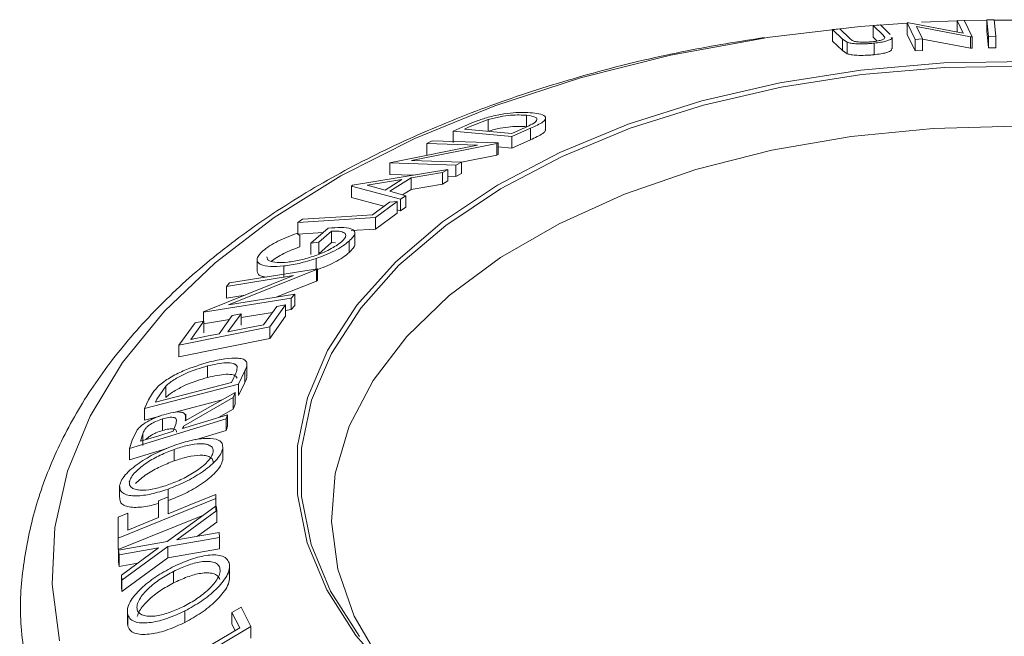
# Model space of a CAD drawing. Units: millimetres. Extents: x 5 to 292, y 5 to 205.
# Drawn here: x 211 to 212, y 183 to 184 of the extents above; entities that cross this region are included whole.
import ezdxf

# ---------------------------------------------------------------- set-up
doc = ezdxf.new("R2010")
doc.units = ezdxf.units.MM

msp = doc.modelspace()

# ---------------------------------------------------------------- linework, layer by layer
at = {"color": 7, "linetype": 'Continuous', "lineweight": 18}
for p, q in [((211.78903, 184.11643), (211.79127, 184.11656)), ((211.80006, 184.09311), (211.78903, 184.11643)), ((211.78903, 184.1001), (211.78903, 184.11643)), ((211.79127, 184.11656), (211.86807, 184.10193)), ((211.85963, 184.11939), (211.80933, 184.11736)), ((211.85963, 184.11977), (211.86978, 184.12012)), ((211.86807, 184.10193), (211.85963, 184.11977)), ((211.85963, 184.10344), (211.85963, 184.11977)), ((211.86978, 184.12012), (211.88081, 184.0968)), ((211.90175, 184.12024), (211.8701, 184.11967)), ((211.90175, 184.12085), (211.91208, 184.12095)), ((211.90405, 184.09729), (211.90175, 184.12085)), ((211.90175, 184.10452), (211.90175, 184.12085)), ((211.91208, 184.12095), (211.91438, 184.09739)), ((211.96744, 184.12007), (211.91244, 184.12034)), ((211.68325, 184.10688), (211.69348, 184.10799)), ((211.69727, 184.0934), (211.68325, 184.10688)), ((211.68325, 184.09055), (211.68325, 184.10688)), ((211.69348, 184.10799), (211.70749, 184.09451)), ((211.74072, 184.11263), (211.75092, 184.11354)), ((211.75474, 184.09916), (211.74072, 184.11263)), ((211.74072, 184.0963), (211.74072, 184.11263)), ((211.75092, 184.11354), (211.76493, 184.10006)), ((211.87849, 184.09672), (211.80233, 184.11135)), ((211.80233, 184.11135), (211.81068, 184.09373)), ((211.90405, 184.08096), (211.90175, 184.10452)), ((211.69727, 184.07707), (211.68325, 184.09055)), ((211.70404, 184.08891), (211.69727, 184.0934)), ((211.69727, 184.07707), (211.69727, 184.0934)), ((211.70404, 184.07258), (211.70404, 184.08891)), ((211.70749, 184.09451), (211.71102, 184.09157)), ((211.7465, 184.09075), (211.74072, 184.0963)), ((211.74195, 184.07131), (211.74195, 184.08764)), ((211.75731, 184.09558), (211.75474, 184.09916)), ((211.76762, 184.07962), (211.76762, 184.09595)), ((211.80006, 184.07678), (211.78903, 184.1001)), ((211.81068, 184.09373), (211.80006, 184.09311)), ((211.80006, 184.07678), (211.80006, 184.09311)), ((211.81068, 184.0774), (211.81068, 184.09373)), ((211.87849, 184.08039), (211.81068, 184.09341)), ((211.88081, 184.0968), (211.87849, 184.09672)), ((211.87849, 184.08039), (211.87849, 184.09672)), ((211.88081, 184.08047), (211.88081, 184.0968)), ((211.91438, 184.09739), (211.90405, 184.09729)), ((211.90405, 184.08096), (211.90405, 184.09729)), ((211.91438, 184.08106), (211.91438, 184.09739)), ((211.70404, 184.07258), (211.69727, 184.07707)), ((211.81068, 184.0774), (211.80006, 184.07678)), ((211.88081, 184.08047), (211.87849, 184.08039)), ((211.91438, 184.08106), (211.90405, 184.08096)), ((211.19496, 183.97928), (211.16696, 183.96842)), ((211.19496, 183.96295), (211.19496, 183.97928)), ((211.24924, 183.96921), (211.24924, 183.98554)), ((211.27625, 183.96496), (211.27625, 183.98131)), ((211.14507, 183.96306), (211.16224, 183.97064)), ((211.22829, 183.95538), (211.14507, 183.96306)), ((211.14507, 183.94673), (211.14507, 183.96306)), ((211.16696, 183.96842), (211.16111, 183.96584)), ((211.16111, 183.96584), (211.22836, 183.95964)), ((211.25465, 183.96699), (211.22829, 183.95538)), ((211.22836, 183.95964), (211.23793, 183.96386)), ((211.25465, 183.95066), (211.25465, 183.96699)), ((211.1081, 183.9453), (211.11563, 183.94911)), ((211.11563, 183.94911), (211.20898, 183.94623)), ((211.22829, 183.93905), (211.22829, 183.95538)), ((211.25465, 183.95066), (211.22829, 183.93905)), ((211.05729, 183.91875), (211.17956, 183.94311)), ((211.20726, 183.94537), (211.08633, 183.9214)), ((211.17956, 183.94311), (211.1081, 183.9453)), ((211.1081, 183.92897), (211.1081, 183.9453)), ((211.20898, 183.94623), (211.20726, 183.94537)), ((211.20726, 183.92904), (211.20726, 183.94537)), ((211.20898, 183.9299), (211.20898, 183.94623)), ((211.22829, 183.93905), (211.20898, 183.94083)), ((211.08633, 183.9214), (211.15689, 183.91924)), ((211.20726, 183.92904), (211.15689, 183.91905)), ((211.20898, 183.9299), (211.20726, 183.92904)), ((211.00258, 183.88622), (211.13781, 183.90878)), ((211.05562, 183.91786), (211.05729, 183.91875)), ((211.14898, 183.91498), (211.05562, 183.91786)), ((211.05562, 183.90153), (211.05562, 183.91786)), ((211.13781, 183.90878), (211.13031, 183.90424)), ((211.13781, 183.89245), (211.13781, 183.90878)), ((211.15689, 183.91924), (211.14898, 183.91498)), ((211.14898, 183.89865), (211.14898, 183.91498)), ((211.15689, 183.90291), (211.15689, 183.91924)), ((211.07257, 183.89454), (211.0235, 183.88621)), ((211.04866, 183.8795), (211.07257, 183.89454)), ((211.08557, 183.89669), (211.05543, 183.87773)), ((211.08828, 183.90052), (211.05562, 183.90153)), ((211.13031, 183.90424), (211.08557, 183.89669)), ((211.08557, 183.88036), (211.08557, 183.89669)), ((211.13031, 183.88791), (211.13031, 183.90424)), ((211.13781, 183.89245), (211.13031, 183.88791)), ((211.14898, 183.89865), (211.13781, 183.89899)), ((211.15689, 183.90291), (211.14898, 183.89865)), ((211.00088, 183.88515), (211.00258, 183.88622)), ((211.00088, 183.86882), (211.00088, 183.88515)), ((211.07042, 183.86639), (211.00088, 183.88515)), ((211.0235, 183.88621), (211.04866, 183.8795)), ((211.08557, 183.88036), (211.07351, 183.87278)), ((211.13031, 183.88791), (211.08557, 183.88036)), ((211.04686, 183.85642), (211.00088, 183.86882)), ((211.05543, 183.87773), (211.07822, 183.87149)), ((211.07822, 183.87149), (211.07042, 183.86639)), ((211.07042, 183.85006), (211.07042, 183.86639)), ((211.07822, 183.85515), (211.07822, 183.87149)), ((211.03065, 183.84459), (211.0551, 183.86243)), ((211.06571, 183.86313), (211.03486, 183.84052)), ((211.0551, 183.86243), (211.06571, 183.86313)), ((211.06571, 183.8468), (211.06571, 183.86313)), ((211.07042, 183.85006), (211.06571, 183.85133)), ((211.07822, 183.85515), (211.07042, 183.85006)), ((211.03486, 183.84052), (210.92505, 183.83331)), ((210.92505, 183.83331), (210.93145, 183.83808)), ((211.06571, 183.8468), (211.03486, 183.82419)), ((211.03486, 183.82419), (211.03486, 183.84052)), ((210.92505, 183.81698), (210.92505, 183.83331)), ((210.94339, 183.80439), (210.96789, 183.82545)), ((211.03486, 183.82419), (211.0006, 183.82194)), ((210.92363, 183.81812), (210.92774, 183.81531)), ((210.96077, 183.81932), (210.92505, 183.81698)), ((210.92774, 183.79898), (210.92774, 183.81531)), ((210.9727, 183.82126), (210.95458, 183.80562)), ((210.9727, 183.80493), (210.9727, 183.82126)), ((211.00582, 183.8025), (211.00582, 183.81883)), ((210.95458, 183.80562), (210.94339, 183.80439)), ((210.94339, 183.78806), (210.94339, 183.80439)), ((210.95458, 183.78929), (210.95458, 183.80562)), ((210.9727, 183.80493), (210.95458, 183.78929)), ((210.97852, 183.80481), (210.9727, 183.80493)), ((210.99779, 183.79094), (210.99779, 183.80727)), ((210.86719, 183.78089), (210.86719, 183.76456)), ((210.95096, 183.76625), (210.95096, 183.78259)), ((210.95164, 183.7668), (210.82651, 183.71683)), ((210.82832, 183.74785), (210.9527, 183.76795)), ((210.90492, 183.75555), (210.90492, 183.77188)), ((210.9527, 183.76795), (210.95164, 183.7668)), ((210.95164, 183.75047), (210.95164, 183.7668)), ((210.9527, 183.75162), (210.9527, 183.76795)), ((210.7923, 183.70752), (210.91889, 183.75816)), ((210.91889, 183.75816), (210.82367, 183.74275)), ((210.82367, 183.74275), (210.82832, 183.74785)), ((210.82367, 183.72642), (210.82367, 183.74275)), ((210.95164, 183.75047), (210.89525, 183.72795)), ((210.9527, 183.75162), (210.95164, 183.75047)), ((210.91564, 183.72645), (210.79126, 183.70634)), ((210.85035, 183.73074), (210.82367, 183.72642)), ((210.82651, 183.71683), (210.92051, 183.73204)), ((210.92051, 183.73204), (210.91564, 183.72645)), ((210.91564, 183.71012), (210.91564, 183.72645)), ((210.92051, 183.71571), (210.92051, 183.73204)), ((210.87635, 183.68854), (210.895, 183.71429)), ((210.90769, 183.71686), (210.88507, 183.6855)), ((210.895, 183.71429), (210.90769, 183.71686)), ((210.90769, 183.70052), (210.90769, 183.71686)), ((210.92051, 183.71571), (210.91564, 183.71012)), ((210.79126, 183.70634), (210.7923, 183.70752)), ((210.79126, 183.69352), (210.79126, 183.70634)), ((210.8133, 183.67579), (210.83195, 183.70155)), ((210.84454, 183.70409), (210.82589, 183.67833)), ((210.83195, 183.70155), (210.84454, 183.70409)), ((210.88884, 183.70578), (210.84454, 183.69862)), ((210.84454, 183.68776), (210.84454, 183.70409)), ((210.90769, 183.70052), (210.88507, 183.66917)), ((210.91564, 183.71012), (210.90769, 183.70883)), ((210.75643, 183.65949), (210.77922, 183.69109)), ((210.88507, 183.6855), (210.75643, 183.65949)), ((210.7919, 183.69365), (210.77309, 183.66765)), ((210.77922, 183.69109), (210.7919, 183.69365)), ((210.82788, 183.69593), (210.79126, 183.69001)), ((210.7919, 183.67732), (210.7919, 183.69365)), ((210.88507, 183.66917), (210.88507, 183.6855)), ((210.88507, 183.66917), (210.75643, 183.64316)), ((210.75643, 183.64316), (210.75643, 183.65949)), ((210.79704, 183.61384), (210.79704, 183.63017)), ((210.85282, 183.61635), (210.85282, 183.63269)), ((210.83109, 183.60687), (210.83434, 183.6136)), ((210.84995, 183.62304), (210.84098, 183.60453)), ((210.84995, 183.60671), (210.84995, 183.62304)), ((210.84098, 183.60453), (210.70764, 183.56982)), ((210.72331, 183.57881), (210.83109, 183.60687)), ((210.73782, 183.60172), (210.72529, 183.58292)), ((210.73782, 183.58539), (210.73782, 183.60172)), ((210.84995, 183.60671), (210.84098, 183.5882)), ((210.84098, 183.5882), (210.84098, 183.60453)), ((210.83352, 183.58545), (210.76276, 183.54502)), ((210.76516, 183.55227), (210.83594, 183.59257)), ((210.83594, 183.59257), (210.83352, 183.58545)), ((210.83352, 183.56912), (210.83352, 183.58545)), ((210.83594, 183.57624), (210.83594, 183.59257)), ((210.70764, 183.56982), (210.71348, 183.58192)), ((210.72529, 183.58292), (210.72331, 183.57881)), ((210.81754, 183.5821), (210.74908, 183.56427)), ((210.83594, 183.57624), (210.83352, 183.56912)), ((210.70764, 183.55349), (210.70764, 183.56982)), ((210.72973, 183.55924), (210.70764, 183.55349)), ((210.766, 183.55275), (210.766, 183.56164)), ((210.83352, 183.56912), (210.81263, 183.55718)), ((210.82544, 183.56109), (210.8235, 183.55514)), ((210.82544, 183.54476), (210.82544, 183.56109)), ((210.8235, 183.55514), (210.68631, 183.51332)), ((210.7329, 183.53872), (210.7329, 183.55505)), ((210.74832, 183.53758), (210.75185, 183.54779)), ((210.76276, 183.54502), (210.76166, 183.54164)), ((210.76276, 183.54198), (210.76276, 183.54502)), ((210.8235, 183.53881), (210.8235, 183.55514)), ((210.82544, 183.54476), (210.8235, 183.53881)), ((210.69018, 183.52512), (210.69648, 183.53891)), ((210.70511, 183.53374), (210.70169, 183.52336)), ((210.70511, 183.51741), (210.70511, 183.53374)), ((210.8235, 183.53881), (210.77955, 183.52541)), ((210.68631, 183.51332), (210.69018, 183.52512)), ((210.81866, 183.49848), (210.81866, 183.51481)), ((210.68631, 183.49698), (210.68631, 183.51332)), ((210.73944, 183.51318), (210.68631, 183.49698)), ((210.74952, 183.49555), (210.74952, 183.51188)), ((210.81856, 183.49689), (210.81856, 183.51323)), ((210.67236, 183.4444), (210.67236, 183.46073)), ((210.74104, 183.44437), (210.74104, 183.45563)), ((210.80892, 183.44821), (210.80887, 183.44227)), ((210.80892, 183.43188), (210.80892, 183.44821)), ((210.80887, 183.44227), (210.67016, 183.38613)), ((210.72724, 183.41515), (210.72751, 183.4389)), ((210.72751, 183.4389), (210.74121, 183.44444)), ((210.73989, 183.38149), (210.80915, 183.43187)), ((210.74121, 183.44444), (210.74095, 183.42069)), ((210.74121, 183.42811), (210.74121, 183.44444)), ((210.80887, 183.42594), (210.80887, 183.44227)), ((210.80915, 183.43187), (210.80991, 183.42507)), ((210.79112, 183.41875), (210.67016, 183.3698)), ((210.67047, 183.41582), (210.68414, 183.42135)), ((210.68414, 183.42135), (210.68388, 183.3976)), ((210.68414, 183.40502), (210.68414, 183.42135)), ((210.80991, 183.42507), (210.75354, 183.38392)), ((210.80991, 183.40874), (210.80991, 183.42507)), ((210.67016, 183.38613), (210.67047, 183.41582)), ((210.68388, 183.3976), (210.72724, 183.41515)), ((210.80991, 183.40874), (210.78282, 183.38896)), ((210.75354, 183.38392), (210.81335, 183.39421)), ((210.81335, 183.39421), (210.81411, 183.38713)), ((210.67016, 183.3698), (210.67016, 183.38613)), ((210.67084, 183.36903), (210.73989, 183.38149)), ((210.81411, 183.38713), (210.74067, 183.37448)), ((210.81411, 183.3708), (210.81411, 183.38713)), ((210.67162, 183.3623), (210.67084, 183.36903)), ((210.67084, 183.3527), (210.67084, 183.36903)), ((210.7272, 183.37216), (210.67162, 183.3623)), ((210.67162, 183.34597), (210.67162, 183.3623)), ((210.67476, 183.3338), (210.7272, 183.37216)), ((210.74067, 183.37448), (210.67553, 183.32674)), ((210.74067, 183.35815), (210.74067, 183.37448)), ((210.81411, 183.3708), (210.74067, 183.35815)), ((210.67162, 183.34597), (210.67084, 183.3527)), ((210.69773, 183.3506), (210.67162, 183.34597)), ((210.74067, 183.35815), (210.67553, 183.31041)), ((210.67553, 183.32674), (210.67476, 183.3338)), ((210.67476, 183.31747), (210.67476, 183.3338)), ((210.74869, 183.32263), (210.74869, 183.33896)), ((210.82823, 183.3302), (210.82823, 183.34653)), ((210.67553, 183.31041), (210.67553, 183.32674)), ((210.67553, 183.31041), (210.67476, 183.31747)), ((210.68326, 183.28212), (210.68326, 183.26579)), ((210.76498, 183.2667), (210.76498, 183.28303)), ((210.83163, 183.2807), (210.84457, 183.28834)), ((210.84255, 183.25889), (210.83163, 183.2807)), ((210.83163, 183.26437), (210.83163, 183.2807)), ((210.84457, 183.28834), (210.85836, 183.26072)), ((210.68375, 183.26113), (210.68369, 183.26579)), ((210.68375, 183.26113), (210.68375, 183.27746)), ((210.83624, 183.25516), (210.83163, 183.26437)), ((210.85836, 183.26072), (210.72433, 183.18153)), ((210.85836, 183.24439), (210.85836, 183.26072))]:
    msp.add_line(p, q, dxfattribs=at)
at = {"color": 7, "linetype": 'Continuous', "lineweight": 18, "flags": 128}
for points in [[(211.78903, 184.11624), (211.72231, 184.11127), (211.59039, 184.09561)], [(211.96022, 184.06154), (211.8411, 184.05964), (211.7232, 184.04961), (211.60819, 184.03161), (211.49767, 184.00588), (211.3932, 183.97279), (211.29624, 183.93279), (211.20816, 183.88645), (211.13019, 183.83443), (211.06342, 183.77745), (211.0088, 183.71631), (210.96709, 183.65187), (210.93887, 183.58503), (210.92454, 183.51673), (210.92431, 183.44794), (210.93817, 183.37961), (210.96594, 183.31271), (211.00721, 183.24818), (211.06142, 183.18691)], [(211.96004, 184.05528), (211.8416, 184.05339), (211.72439, 184.04342), (211.61003, 184.02552), (211.50015, 183.99994), (211.39628, 183.96703), (211.29988, 183.92727), (211.21231, 183.8812), (211.13478, 183.82948), (211.0684, 183.77282), (211.01409, 183.71203), (210.97262, 183.64796), (210.94456, 183.58151), (210.93032, 183.51361), (210.93009, 183.44521), (210.94387, 183.37728), (210.97148, 183.31076), (211.01251, 183.2466)], [(211.04354, 183.2094), (211.04243, 183.21098), (211.00502, 183.2754), (210.98161, 183.34199), (210.97256, 183.40974), (210.978, 183.47762), (210.99784, 183.5446), (211.03179, 183.60966), (211.07933, 183.67182), (211.13975, 183.73013), (211.21212, 183.78372), (211.29535, 183.83177), (211.38818, 183.87355), (211.48919, 183.90842), (211.59687, 183.93587), (211.70957, 183.95547), (211.82559, 183.96692), (211.94317, 183.97006)], [(210.93145, 183.83808), (210.987, 183.84173), (211.03065, 183.84459)], [(210.82589, 183.67833), (210.85415, 183.68405), (210.87635, 183.68854)], [(210.77309, 183.66765), (210.79561, 183.67221), (210.8133, 183.67579)], [(210.76166, 183.54164), (210.79738, 183.55253), (210.82544, 183.56109)], [(210.70169, 183.52336), (210.7278, 183.53132), (210.74832, 183.53758)], [(210.74095, 183.42069), (210.77901, 183.4361), (210.80892, 183.44821)], [(210.72147, 183.18733), (210.78928, 183.22741), (210.84255, 183.25889)]]:
    msp.add_lwpolyline(points, dxfattribs=at)
at = {"color": 8, "linetype": 'Continuous', "lineweight": 18, "flags": 128}
msp.add_lwpolyline([(211.59039, 184.09561), (211.58598, 184.09495), (211.45329, 184.07062), (211.32563, 184.03854), (211.20436, 183.99905), (211.09076, 183.95258), (210.98605, 183.89961), (210.89132, 183.8407), (210.80759, 183.77649), (210.73574, 183.70764), (210.67653, 183.63489), (210.6306, 183.55902), (210.59842, 183.48082), (210.58034, 183.40113), (210.57655, 183.32078), (210.58709, 183.24064)], dxfattribs=at)
at = {"color": 7, "linetype": 'Continuous', "lineweight": 18}
for points, knots in [([(211.58675, 184.09573), (211.54991, 184.08986), (211.47025, 184.07716), (211.35237, 184.04891), (211.23352, 184.01306), (211.12084, 183.97031), (211.01526, 183.92119), (210.91775, 183.86597), (210.82926, 183.80502), (210.75071, 183.73879), (210.683, 183.66783), (210.62696, 183.59284), (210.58333, 183.51467), (210.55236, 183.4343), (210.5351, 183.3528), (210.52947, 183.28384), (210.53447, 183.24269), (210.53619, 183.2286)], [0, 0, 0, 0, 0.0601971, 0.1301888, 0.2002695, 0.270458, 0.340767, 0.4111965, 0.4817234, 0.5522654, 0.6226647, 0.6927031, 0.7621167, 0.8306778, 0.8983104, 0.9651695, 1, 1, 1, 1]), ([(211.74195, 184.08764), (211.73984, 184.08745), (211.73562, 184.08707), (211.72721, 184.08664), (211.71771, 184.08669), (211.70913, 184.08749), (211.70574, 184.08844), (211.70404, 184.08891)], [0, 0, 0, 0, 0.1252631, 0.2500782, 0.4998453, 0.7496734, 1, 1, 1, 1]), ([(211.71102, 184.09157), (211.71195, 184.09112), (211.71381, 184.0902), (211.71955, 184.08924), (211.72709, 184.08908), (211.73384, 184.08925), (211.73739, 184.08956), (211.73917, 184.08971)], [0, 0, 0, 0, 0.2497682, 0.4984076, 0.7479428, 0.8737176, 1, 1, 1, 1]), ([(211.73917, 184.08971), (211.74069, 184.08988), (211.74375, 184.09022), (211.74897, 184.09116), (211.75375, 184.09248), (211.75672, 184.09408), (211.75711, 184.09508), (211.75731, 184.09558)], [0, 0, 0, 0, 0.1253676, 0.2507686, 0.500274, 0.7495317, 1, 1, 1, 1]), ([(211.76598, 184.09591), (211.76651, 184.09525), (211.76747, 184.0941), (211.76387, 184.09219), (211.75927, 184.09048), (211.75179, 184.08882), (211.74524, 184.08803), (211.74195, 184.08764)], [0, 0, 0, 0, 0.2457055, 0.4346222, 0.6231839, 0.8109504, 1, 1, 1, 1]), ([(211.76598, 184.07958), (211.76652, 184.07893), (211.76747, 184.07777), (211.76388, 184.07587), (211.75929, 184.07415), (211.7518, 184.07249), (211.74523, 184.0717), (211.74195, 184.07131)], [0, 0, 0, 0, 0.245111, 0.4335173, 0.6224778, 0.8111023, 1, 1, 1, 1]), ([(211.74195, 184.07131), (211.73984, 184.07112), (211.73562, 184.07074), (211.72721, 184.07031), (211.71771, 184.07035), (211.70913, 184.07116), (211.70574, 184.0721), (211.70404, 184.07258)], [0, 0, 0, 0, 0.1252631, 0.2500782, 0.4998453, 0.7496734, 1, 1, 1, 1]), ([(211.19224, 183.98198), (211.19564, 183.98288), (211.20243, 183.98468), (211.21563, 183.98729), (211.2368, 183.99004), (211.24923, 183.98942), (211.25751, 183.989)], [0, 0, 0, 0, 0.1251184, 0.2498973, 0.5002762, 1, 1, 1, 1]), ([(211.16224, 183.97064), (211.16689, 183.97266), (211.17615, 183.97668), (211.1869, 183.98022), (211.19224, 183.98198)], [0, 0, 0, 0, 0.5022475, 1, 1, 1, 1]), ([(211.24924, 183.98554), (211.24241, 183.98588), (211.23215, 183.9864), (211.21443, 183.98395), (211.2034, 183.98164), (211.19777, 183.98006), (211.19496, 183.97928)], [0, 0, 0, 0, 0.4989354, 0.7489191, 0.8746962, 1, 1, 1, 1]), ([(211.25964, 183.97433), (211.26073, 183.97519), (211.26291, 183.97692), (211.26446, 183.97979), (211.26261, 183.98366), (211.25458, 183.98479), (211.24924, 183.98554)], [0, 0, 0, 0, 0.1260043, 0.2517316, 0.5015573, 1, 1, 1, 1]), ([(211.25751, 183.989), (211.26186, 183.98842), (211.27053, 183.98727), (211.27616, 183.9839), (211.27651, 183.98003), (211.27306, 183.97618), (211.26499, 183.97161), (211.25811, 183.96854), (211.25465, 183.96699)], [0, 0, 0, 0, 0.2500469, 0.4985592, 0.6245441, 0.7488971, 0.8735215, 1, 1, 1, 1]), ([(211.24924, 183.96921), (211.24241, 183.96955), (211.23215, 183.97007), (211.21443, 183.96762), (211.2034, 183.96531), (211.19777, 183.96373), (211.19496, 183.96295)], [0, 0, 0, 0, 0.4989354, 0.7489191, 0.8746962, 1, 1, 1, 1]), ([(211.23793, 183.96386), (211.242, 183.96563), (211.2501, 183.96916), (211.25647, 183.97261), (211.25964, 183.97433)], [0, 0, 0, 0, 0.5019715, 1, 1, 1, 1]), ([(211.27583, 183.96496), (211.27591, 183.96441), (211.27613, 183.96298), (211.27267, 183.95964), (211.2649, 183.95524), (211.25806, 183.95218), (211.25465, 183.95066)], [0, 0, 0, 0, 0.1647163, 0.429727, 0.7153936, 1, 1, 1, 1]), ([(210.96789, 183.82545), (210.97422, 183.82598), (210.98682, 183.82703), (210.99894, 183.82565), (211.00482, 183.82248), (211.00648, 183.81876), (211.00407, 183.81347), (210.99989, 183.80934), (210.99779, 183.80727)], [0, 0, 0, 0, 0.2507762, 0.4991971, 0.6245174, 0.7495512, 0.8743325, 1, 1, 1, 1]), ([(210.87527, 183.79316), (210.87827, 183.79554), (210.88426, 183.80029), (210.90086, 183.80942), (210.91452, 183.81464), (210.92363, 183.81812)], [0, 0, 0, 0, 0.2502999, 0.5003609, 1, 1, 1, 1]), ([(210.98691, 183.80619), (210.98835, 183.80756), (210.99121, 183.81031), (210.99309, 183.81389), (210.99289, 183.81672), (210.99041, 183.81952), (210.98411, 183.82147), (210.97651, 183.82133), (210.9727, 183.82126)], [0, 0, 0, 0, 0.1253285, 0.2501708, 0.3752249, 0.5004986, 0.7496901, 1, 1, 1, 1]), ([(210.92774, 183.79898), (210.92014, 183.79606), (210.90875, 183.7917), (210.89481, 183.78416), (210.88954, 183.78022), (210.88692, 183.77825)], [0, 0, 0, 0, 0.5013021, 0.7515032, 1, 1, 1, 1]), ([(210.91062, 183.77728), (210.9166, 183.77819), (210.92852, 183.78002), (210.9457, 183.78493), (210.95977, 183.79033), (210.97007, 183.7952), (210.9797, 183.80062), (210.98451, 183.80433), (210.98691, 183.80619)], [0, 0, 0, 0, 0.2504976, 0.4989144, 0.6247168, 0.7505791, 0.8751799, 1, 1, 1, 1]), ([(210.99779, 183.80727), (210.9949, 183.80493), (210.98914, 183.80026), (210.97717, 183.79336), (210.96413, 183.78734), (210.95536, 183.78417), (210.95096, 183.78259)], [0, 0, 0, 0, 0.25037707, 0.49998421, 0.74942782, 1, 1, 1, 1]), ([(211.00568, 183.80249), (211.00573, 183.80238), (211.00626, 183.80102), (211.00384, 183.79703), (210.99981, 183.79297), (210.99779, 183.79094)], [0, 0, 0, 0, 0.0436126, 0.5225246, 1, 1, 1, 1]), ([(210.90492, 183.77188), (210.89841, 183.77143), (210.88543, 183.77053), (210.87369, 183.77286), (210.86808, 183.77678), (210.8666, 183.78102), (210.86871, 183.78662), (210.87308, 183.79098), (210.87527, 183.79316)], [0, 0, 0, 0, 0.2501337, 0.4982399, 0.6236679, 0.7491643, 0.8743389, 1, 1, 1, 1]), ([(210.88107, 183.78485), (210.88122, 183.78375), (210.88152, 183.78142), (210.88576, 183.77826), (210.89505, 183.77629), (210.90541, 183.77695), (210.91062, 183.77728)], [0, 0, 0, 0, 0.1532174, 0.3242234, 0.6605976, 1, 1, 1, 1]), ([(210.95096, 183.78259), (210.94268, 183.77998), (210.92611, 183.77477), (210.91199, 183.77285), (210.90492, 183.77188)], [0, 0, 0, 0, 0.4996777, 1, 1, 1, 1]), ([(210.99779, 183.79094), (210.9949, 183.7886), (210.98914, 183.78393), (210.97717, 183.77703), (210.96413, 183.77101), (210.95536, 183.76784), (210.95096, 183.76625)], [0, 0, 0, 0, 0.2503771, 0.4999842, 0.7494278, 1, 1, 1, 1]), ([(210.87992, 183.75619), (210.87727, 183.75657), (210.87213, 183.7573), (210.86806, 183.76036), (210.86756, 183.76321), (210.86732, 183.76457)], [0, 0, 0, 0, 0.3577943, 0.6934283, 1, 1, 1, 1]), ([(210.79972, 183.63579), (210.80716, 183.63752), (210.82198, 183.64096), (210.83817, 183.64184), (210.84825, 183.63996), (210.85298, 183.63636), (210.853, 183.63024), (210.85097, 183.62545), (210.84995, 183.62304)], [0, 0, 0, 0, 0.25044112, 0.49924079, 0.62549497, 0.74979025, 0.8738949, 1, 1, 1, 1]), ([(210.72744, 183.60185), (210.72991, 183.6039), (210.73484, 183.60798), (210.74652, 183.61546), (210.76871, 183.6267), (210.78733, 183.63215), (210.79972, 183.63579)], [0, 0, 0, 0, 0.1251749, 0.2498276, 0.5006843, 1, 1, 1, 1]), ([(210.79704, 183.63017), (210.7868, 183.62717), (210.77143, 183.62266), (210.75316, 183.61318), (210.74366, 183.60686), (210.73976, 183.60343), (210.73782, 183.60172)], [0, 0, 0, 0, 0.49891955, 0.7489212, 0.87470185, 1, 1, 1, 1]), ([(210.83898, 183.62921), (210.83842, 183.63018), (210.83731, 183.63214), (210.83243, 183.6344), (210.82009, 183.63537), (210.80626, 183.63225), (210.79704, 183.63017)], [0, 0, 0, 0, 0.1253009, 0.2504487, 0.5004365, 1, 1, 1, 1]), ([(210.83434, 183.6136), (210.83573, 183.61643), (210.83849, 183.62208), (210.83882, 183.62684), (210.83898, 183.62921)], [0, 0, 0, 0, 0.5017157, 1, 1, 1, 1]), ([(210.79704, 183.61384), (210.7868, 183.61084), (210.77143, 183.60633), (210.75316, 183.59684), (210.74366, 183.59053), (210.73976, 183.5871), (210.73782, 183.58539)], [0, 0, 0, 0, 0.4989195, 0.7489212, 0.8747019, 1, 1, 1, 1]), ([(210.83898, 183.61287), (210.83842, 183.61385), (210.83731, 183.61581), (210.83243, 183.61807), (210.82009, 183.61903), (210.80626, 183.61592), (210.79704, 183.61384)], [0, 0, 0, 0, 0.12530085, 0.25044872, 0.50043654, 1, 1, 1, 1]), ([(210.85236, 183.61635), (210.85247, 183.6155), (210.85281, 183.61274), (210.85112, 183.60917), (210.84995, 183.60671)], [0, 0, 0, 0, 0.3090878, 1, 1, 1, 1]), ([(210.71348, 183.58192), (210.71507, 183.58516), (210.71824, 183.5916), (210.72438, 183.59844), (210.72744, 183.60185)], [0, 0, 0, 0, 0.50204411, 1, 1, 1, 1]), ([(210.69648, 183.53891), (210.69751, 183.54014), (210.69957, 183.5426), (210.70531, 183.54738), (210.71376, 183.55261), (210.72446, 183.55764), (210.73145, 183.55993), (210.73495, 183.56107)], [0, 0, 0, 0, 0.12506098, 0.24997188, 0.49973523, 0.74952121, 1, 1, 1, 1]), ([(210.75185, 183.54779), (210.75243, 183.54981), (210.7533, 183.55285), (210.75228, 183.556), (210.74976, 183.55721), (210.74623, 183.55754), (210.74076, 183.55714), (210.73602, 183.55588), (210.7329, 183.55505)], [0, 0, 0, 0, 0.2507209, 0.3759679, 0.5009647, 0.6201516, 0.7501351, 1, 1, 1, 1]), ([(210.73495, 183.56107), (210.73949, 183.5623), (210.74851, 183.56473), (210.75855, 183.56533), (210.76378, 183.56328), (210.76651, 183.55943), (210.7657, 183.55514), (210.76516, 183.55227)], [0, 0, 0, 0, 0.2511258, 0.4990162, 0.6228059, 0.7468294, 1, 1, 1, 1]), ([(210.7329, 183.55505), (210.72977, 183.55398), (210.72508, 183.55236), (210.71881, 183.54919), (210.71431, 183.54643), (210.71031, 183.54324), (210.70691, 183.53879), (210.70583, 183.53576), (210.70511, 183.53374)], [0, 0, 0, 0, 0.2488064, 0.3738468, 0.499091, 0.6242087, 0.749169, 1, 1, 1, 1]), ([(210.7329, 183.53872), (210.72978, 183.53764), (210.72509, 183.53603), (210.71879, 183.53286), (210.71436, 183.5301), (210.71105, 183.52762), (210.70995, 183.52616), (210.70968, 183.5258)], [0, 0, 0, 0, 0.3737056, 0.5615155, 0.7496315, 0.9375574, 1, 1, 1, 1]), ([(210.75274, 183.53652), (210.75279, 183.53676), (210.75305, 183.53798), (210.75221, 183.53963), (210.74978, 183.54089), (210.74622, 183.54121), (210.74076, 183.54081), (210.73602, 183.53955), (210.7329, 183.53872)], [0, 0, 0, 0, 0.0396486, 0.2001778, 0.3603863, 0.5131482, 0.6797481, 1, 1, 1, 1]), ([(210.67236, 183.46073), (210.67322, 183.46349), (210.67493, 183.46899), (210.68192, 183.47805), (210.69156, 183.48659), (210.70603, 183.49702), (210.72612, 183.5083), (210.74235, 183.51463), (210.7505, 183.51781)], [0, 0, 0, 0, 0.125267, 0.2496637, 0.3748971, 0.5006121, 0.7491835, 1, 1, 1, 1]), ([(210.80503, 183.50824), (210.80491, 183.51019), (210.80468, 183.5141), (210.80036, 183.51771), (210.79423, 183.51975), (210.784, 183.52035), (210.76889, 183.5181), (210.75597, 183.51395), (210.74952, 183.51188)], [0, 0, 0, 0, 0.126073, 0.2517211, 0.3765314, 0.502073, 0.7515414, 1, 1, 1, 1]), ([(210.7505, 183.51781), (210.7585, 183.52037), (210.77445, 183.52546), (210.79638, 183.5284), (210.81171, 183.52669), (210.81839, 183.5205), (210.81851, 183.51566), (210.81856, 183.51323)], [0, 0, 0, 0, 0.2505189, 0.4989719, 0.7490692, 0.8742662, 1, 1, 1, 1]), ([(210.74952, 183.51188), (210.74299, 183.50933), (210.72996, 183.50422), (210.71376, 183.49527), (210.70212, 183.48681), (210.69454, 183.47991), (210.68842, 183.47262), (210.68682, 183.46811), (210.68603, 183.46586)], [0, 0, 0, 0, 0.2499794, 0.4991031, 0.6244437, 0.7495785, 0.8750422, 1, 1, 1, 1]), ([(210.81856, 183.51323), (210.81768, 183.51046), (210.81593, 183.50495), (210.80884, 183.49579), (210.79929, 183.48717), (210.78501, 183.47663), (210.76523, 183.46517), (210.74912, 183.45882), (210.74104, 183.45563)], [0, 0, 0, 0, 0.12531204, 0.24998483, 0.37535603, 0.50083778, 0.74927518, 1, 1, 1, 1]), ([(210.74203, 183.46196), (210.74855, 183.46451), (210.76157, 183.46961), (210.78064, 183.48056), (210.79498, 183.49171), (210.80282, 183.50153), (210.80429, 183.506), (210.80503, 183.50824)], [0, 0, 0, 0, 0.2507118, 0.499895, 0.7496662, 0.874756, 1, 1, 1, 1]), ([(210.80503, 183.4919), (210.80491, 183.49386), (210.80468, 183.49776), (210.80036, 183.50138), (210.79423, 183.50342), (210.784, 183.50402), (210.76889, 183.50176), (210.75597, 183.49762), (210.74952, 183.49555)], [0, 0, 0, 0, 0.126073, 0.2517211, 0.3765314, 0.502073, 0.7515414, 1, 1, 1, 1]), ([(210.74952, 183.49555), (210.74299, 183.493), (210.72995, 183.48789), (210.7138, 183.47893), (210.70206, 183.4705), (210.69721, 183.46584), (210.69478, 183.46352)], [0, 0, 0, 0, 0.3334933, 0.665845, 0.8330598, 1, 1, 1, 1]), ([(210.81856, 183.49689), (210.81768, 183.49413), (210.81593, 183.48862), (210.80884, 183.47945), (210.79927, 183.47083), (210.78495, 183.46025), (210.76516, 183.44881), (210.74907, 183.44247), (210.74104, 183.4393)], [0, 0, 0, 0, 0.1253285, 0.2501769, 0.3754598, 0.5010422, 0.7508893, 1, 1, 1, 1]), ([(210.74104, 183.45563), (210.73307, 183.4531), (210.71719, 183.44804), (210.69866, 183.44567), (210.68588, 183.44643), (210.67796, 183.44881), (210.67258, 183.45342), (210.67243, 183.45829), (210.67236, 183.46073)], [0, 0, 0, 0, 0.2495868, 0.4977541, 0.6233309, 0.748597, 0.8740054, 1, 1, 1, 1]), ([(210.68603, 183.46586), (210.68612, 183.4639), (210.68632, 183.45998), (210.69091, 183.45643), (210.69724, 183.45444), (210.70755, 183.45372), (210.72266, 183.45574), (210.73558, 183.45989), (210.74203, 183.46196)], [0, 0, 0, 0, 0.1256544, 0.2511074, 0.3761616, 0.5016282, 0.7512145, 1, 1, 1, 1]), ([(210.72747, 183.43539), (210.72408, 183.43435), (210.71277, 183.43088), (210.69858, 183.42938), (210.68577, 183.43011), (210.67789, 183.43252), (210.67256, 183.43713), (210.67243, 183.44198), (210.67236, 183.4444)], [0, 0, 0, 0, 0.124457, 0.4154984, 0.5619522, 0.7080298, 0.8541234, 1, 1, 1, 1]), ([(210.747, 183.34489), (210.75507, 183.34863), (210.77114, 183.35607), (210.79517, 183.36228), (210.81368, 183.36293), (210.82422, 183.35795), (210.82659, 183.35329), (210.82779, 183.35096)], [0, 0, 0, 0, 0.250668, 0.49917638, 0.74928774, 0.87433514, 1, 1, 1, 1]), ([(210.81448, 183.34398), (210.81347, 183.34587), (210.81147, 183.34965), (210.80481, 183.35249), (210.79678, 183.35352), (210.78467, 183.35256), (210.76821, 183.34798), (210.75519, 183.34196), (210.74869, 183.33896)], [0, 0, 0, 0, 0.1260552, 0.2516898, 0.3763997, 0.5019505, 0.7514393, 1, 1, 1, 1]), ([(210.82779, 183.35096), (210.82805, 183.34816), (210.82858, 183.34258), (210.8247, 183.33263), (210.81767, 183.3228), (210.80607, 183.31032), (210.78851, 183.29608), (210.77284, 183.28739), (210.76498, 183.28303)], [0, 0, 0, 0, 0.1252383, 0.2498599, 0.3751925, 0.5007777, 0.7493948, 1, 1, 1, 1]), ([(210.68375, 183.27746), (210.68345, 183.28026), (210.68286, 183.28583), (210.68664, 183.29566), (210.69371, 183.30543), (210.70543, 183.31781), (210.7233, 183.33189), (210.73908, 183.34054), (210.747, 183.34489)], [0, 0, 0, 0, 0.1255191, 0.2500137, 0.3752703, 0.5010429, 0.7495117, 1, 1, 1, 1]), ([(210.74869, 183.33896), (210.74235, 183.33546), (210.72967, 183.32847), (210.71517, 183.31725), (210.70576, 183.30724), (210.70026, 183.29938), (210.69663, 183.29138), (210.69693, 183.28681), (210.69708, 183.28452)], [0, 0, 0, 0, 0.2499374, 0.4990521, 0.6244155, 0.7495362, 0.8750238, 1, 1, 1, 1]), ([(210.81448, 183.32765), (210.81347, 183.32954), (210.81147, 183.33332), (210.80481, 183.33616), (210.79678, 183.33719), (210.78467, 183.33623), (210.76821, 183.33165), (210.75519, 183.32563), (210.74869, 183.32263)], [0, 0, 0, 0, 0.1260552, 0.2516898, 0.3763997, 0.5019505, 0.7514393, 1, 1, 1, 1]), ([(210.76328, 183.28936), (210.76963, 183.29286), (210.78229, 183.29984), (210.79926, 183.31345), (210.81057, 183.3265), (210.81508, 183.33719), (210.81468, 183.34172), (210.81448, 183.34398)], [0, 0, 0, 0, 0.2506833, 0.499891, 0.7496718, 0.8747482, 1, 1, 1, 1]), ([(210.82779, 183.33463), (210.82805, 183.33183), (210.82858, 183.32623), (210.82469, 183.31628), (210.81764, 183.30644), (210.80601, 183.29394), (210.78845, 183.27971), (210.7728, 183.27103), (210.76498, 183.2667)], [0, 0, 0, 0, 0.12537751, 0.25020863, 0.37551256, 0.50108992, 0.75091169, 1, 1, 1, 1]), ([(210.74869, 183.32263), (210.74235, 183.31913), (210.72968, 183.31214), (210.71514, 183.30091), (210.70581, 183.29092), (210.70008, 183.283), (210.69823, 183.27782), (210.69731, 183.27523)], [0, 0, 0, 0, 0.2856349, 0.5703298, 0.7135983, 0.8565895, 1, 1, 1, 1]), ([(210.76498, 183.28303), (210.75696, 183.27935), (210.74096, 183.272), (210.72073, 183.2668), (210.70572, 183.26564), (210.69557, 183.26677), (210.68739, 183.27046), (210.68496, 183.27513), (210.68375, 183.27746)], [0, 0, 0, 0, 0.24974962, 0.49790076, 0.62350499, 0.74887256, 0.87420268, 1, 1, 1, 1]), ([(210.69708, 183.28452), (210.69813, 183.28266), (210.70023, 183.27894), (210.70706, 183.27618), (210.71518, 183.27516), (210.72733, 183.27601), (210.74381, 183.28041), (210.7568, 183.28638), (210.76328, 183.28936)], [0, 0, 0, 0, 0.1260104, 0.2515906, 0.3761413, 0.5016526, 0.7512356, 1, 1, 1, 1]), ([(210.76498, 183.2667), (210.75694, 183.26301), (210.7409, 183.25564), (210.72062, 183.25045), (210.70561, 183.24931), (210.69549, 183.25046), (210.68736, 183.25417), (210.68495, 183.25881), (210.68375, 183.26113)], [0, 0, 0, 0, 0.2501696, 0.4993419, 0.6247413, 0.7499234, 0.8750124, 1, 1, 1, 1])]:
    msp.add_open_spline(points, degree=3, knots=knots, dxfattribs=at)

doc.saveas('drawing.dxf')
